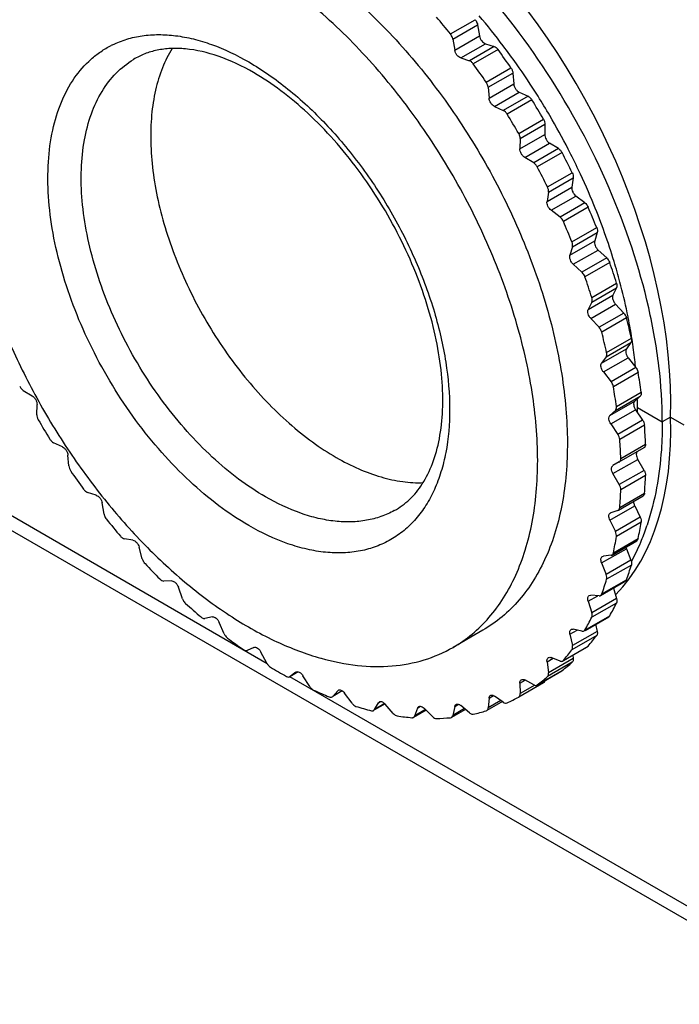
# Model space of a CAD drawing. Units: millimetres. Extents: x 0 to 420, y 0 to 297.
# Drawn here: x 278 to 306, y 149 to 192 of the extents above; entities that cross this region are included whole.
import ezdxf

# ---------------------------------------------------------------- set-up
doc = ezdxf.new("R2010")
doc.units = ezdxf.units.MM
doc.header["$LTSCALE"] = 23.1
doc.layers.add('00_COMPONENTS', color=7, linetype='CONTINUOUS')

msp = doc.modelspace()

# ---------------------------------------------------------------- linework, layer by layer
at = {"layer": '00_COMPONENTS', "color": 7, "linetype": 'Continuous'}
for p, q in [((296.27264, 191.08461), (297.3333, 191.69697)), ((296.37317, 190.86816), (297.43382, 191.48053)), ((297.43382, 191.48053), (297.51759, 190.99941)), ((296.37317, 190.86816), (296.45694, 190.38704)), ((296.45694, 190.38704), (297.51759, 190.99941)), ((296.71024, 190.05519), (297.77089, 190.66755)), ((298.14567, 190.54792), (297.08501, 189.93555)), ((298.3126, 190.41396), (297.25194, 189.80159)), ((297.77089, 190.66755), (298.14567, 190.54792)), ((296.71024, 190.05519), (297.08501, 189.93555)), ((297.80497, 189.01835), (298.86563, 189.63072)), ((297.88751, 188.79899), (298.94817, 189.41135)), ((298.94817, 189.41135), (298.98431, 188.94902)), ((297.88751, 188.79899), (297.92365, 188.33666)), ((297.92365, 188.33666), (298.98431, 188.94902)), ((298.15481, 187.98239), (299.21546, 188.59476)), ((299.59778, 188.41576), (298.53712, 187.8034)), ((299.75932, 188.26106), (298.69866, 187.64869)), ((299.21546, 188.59476), (299.59778, 188.41576)), ((298.15481, 187.98239), (298.53712, 187.8034)), ((299.19697, 186.82066), (300.25762, 187.43303)), ((299.26022, 186.60185), (300.32087, 187.21421)), ((300.32087, 187.21421), (300.30881, 186.77796)), ((299.24816, 186.1656), (300.30881, 186.77796)), ((299.26022, 186.60185), (299.24816, 186.1656)), ((299.45352, 185.79451), (300.51418, 186.40688)), ((300.89801, 186.17135), (299.83735, 185.55898)), ((300.89801, 186.17135), (300.51418, 186.40688)), ((299.83735, 185.55898), (299.45352, 185.79451)), ((301.0516, 185.99833), (299.99095, 185.38597)), ((300.42668, 184.52621), (301.48733, 185.13858)), ((300.46964, 184.31139), (301.5303, 184.92376)), ((301.5303, 184.92376), (301.47022, 184.52047)), ((300.40957, 183.9081), (301.47022, 184.52047)), ((300.46964, 184.31139), (300.40957, 183.9081)), ((300.5859, 183.52604), (301.64656, 184.13841)), ((302.02585, 183.85006), (301.64656, 184.13841)), ((302.02585, 183.85006), (300.9652, 183.23769)), ((302.16908, 183.66147), (301.10843, 183.0491)), ((300.9652, 183.23769), (300.5859, 183.52604)), ((301.47471, 182.17118), (302.53536, 182.78354)), ((301.49671, 181.96374), (302.55736, 182.57611)), ((302.55736, 182.57611), (302.45022, 182.21214)), ((301.38957, 181.59977), (302.45022, 182.21214)), ((301.49671, 181.96374), (301.38957, 181.59977)), ((301.5341, 181.21277), (302.59475, 181.82513)), ((302.96352, 181.48851), (301.90287, 180.87615)), ((302.59475, 181.82513), (302.96352, 181.48851)), ((301.5341, 181.21277), (301.90287, 180.87615)), ((303.09413, 181.28731), (302.03347, 180.67495)), ((302.32453, 179.7927), (303.38518, 180.40507)), ((302.32522, 179.59592), (303.38587, 180.20828)), ((303.38587, 180.20828), (303.23336, 179.88937)), ((302.1727, 179.27701), (303.23336, 179.88937)), ((302.32522, 179.59592), (302.1727, 179.27701)), ((302.28314, 178.89116), (303.3438, 179.50353)), ((303.3438, 179.50353), (303.69624, 179.12395)), ((303.69624, 179.12395), (302.63558, 178.51158)), ((302.28314, 178.89116), (302.63558, 178.51158)), ((303.81216, 178.91332), (302.7515, 178.30095)), ((302.94211, 177.24527), (304.00276, 177.85763)), ((302.96274, 177.42829), (304.02339, 178.04066)), ((304.00276, 177.85763), (303.80728, 177.58881)), ((302.74662, 176.97645), (303.80728, 177.58881)), ((302.94211, 177.24527), (302.74662, 176.97645)), ((302.82123, 176.59785), (303.88189, 177.21021)), ((303.88189, 177.21021), (304.21243, 176.79365)), ((302.82123, 176.59785), (303.15177, 176.18129)), ((304.21243, 176.79365), (303.15177, 176.18129)), ((304.31184, 176.57691), (303.25118, 175.96455)), ((277.97565, 175.81053), (278.35949, 175.575)), ((303.33765, 174.94886), (304.3983, 175.56123)), ((303.37927, 175.11524), (304.43993, 175.72761)), ((304.3983, 175.56123), (304.16293, 175.34674)), ((278.55279, 174.76766), (278.56485, 175.20391)), ((303.10228, 174.73437), (304.16293, 175.34674)), ((303.33765, 174.94886), (303.10228, 174.73437)), ((303.13988, 174.36898), (304.20053, 174.98135)), ((304.20053, 174.98135), (304.50397, 174.53438)), ((304.28612, 175.07146), (305.34678, 174.4591)), ((303.13988, 174.36898), (303.44331, 173.92201)), ((304.50397, 174.53438), (303.44331, 173.92201)), ((304.5853, 174.31495), (303.52464, 173.70258)), ((305.70033, 174.66322), (305.34678, 174.4591)), ((305.70033, 174.66322), (306.26611, 174.33658)), ((279.6582, 173.38712), (279.27588, 173.56611)), ((303.56756, 172.89003), (304.62822, 173.50239)), ((279.9255, 172.57052), (279.88936, 173.03285)), ((303.5056, 172.74291), (304.56625, 173.35528)), ((288.42426, 164.09459), (273.24105, 172.86042)), ((303.23405, 172.23972), (304.29471, 172.85209)), ((303.5056, 172.74291), (303.23405, 172.58613)), ((304.56625, 172.38176), (304.29471, 172.85209)), ((303.5056, 171.76939), (303.23405, 172.23972)), ((304.56625, 172.38176), (303.5056, 171.76939)), ((312.63671, 149.49541), (273.65442, 172.00134)), ((304.62822, 172.1631), (303.56756, 171.55073)), ((281.10277, 171.31432), (280.72799, 171.43396)), ((303.52464, 170.78774), (304.5853, 171.4001)), ((281.43984, 170.50135), (281.35607, 170.98247)), ((303.4633, 170.67102), (304.52395, 171.28338)), ((303.10228, 170.24364), (304.16293, 170.85601)), ((303.11947, 170.55631), (303.13988, 170.56562)), ((303.44331, 170.66221), (303.13988, 170.56562)), ((303.44331, 170.66221), (303.46347, 170.67117)), ((304.16293, 170.85601), (304.3983, 170.36974)), ((303.10228, 170.24364), (303.33765, 169.75738)), ((304.3983, 170.36974), (303.33765, 169.75738)), ((304.43993, 170.1553), (303.37927, 169.54293)), ((282.6704, 169.3893), (282.30909, 169.4477)), ((303.19379, 168.75295), (304.25445, 169.36531)), ((303.25118, 168.84153), (304.31184, 169.4539)), ((283.07194, 168.59277), (282.94185, 169.08509)), ((302.74662, 168.41223), (303.80728, 169.02459)), ((303.80728, 169.02459), (304.00276, 168.53005)), ((302.74662, 168.41223), (302.94211, 167.91769)), ((302.7788, 168.69095), (302.82123, 168.70468)), ((303.15177, 168.73957), (302.82123, 168.70468)), ((304.00276, 168.53005), (302.94211, 167.91769)), ((303.15177, 168.73957), (303.19383, 168.75298)), ((304.02339, 168.32321), (302.96274, 167.71084)), ((284.33639, 167.64242), (283.99422, 167.63865)), ((302.70133, 167.01895), (303.76199, 167.63132)), ((302.7515, 167.0821), (303.81216, 167.69446)), ((284.79605, 166.87489), (284.62171, 167.37065)), ((303.24921, 167.33527), (303.38587, 166.89171)), ((303.28582, 167.33359), (303.27219, 167.31626)), ((302.1727, 166.77436), (302.58019, 167.00962)), ((302.1727, 166.77436), (302.32522, 166.27935)), ((302.21733, 167.01901), (302.28314, 167.03268)), ((302.63558, 167.00532), (302.28314, 167.03268)), ((303.38587, 166.89171), (302.32522, 166.27935)), ((303.38518, 166.69572), (302.32453, 166.08336)), ((286.07444, 166.10122), (285.75683, 166.03535)), ((286.58498, 165.37481), (286.36913, 165.86618)), ((302.03347, 165.53719), (303.09413, 166.14955)), ((302.0412, 165.52381), (303.05434, 166.10874)), ((297.65646, 165.52929), (296.38368, 164.79445)), ((301.38957, 165.35586), (301.70094, 165.53563)), ((302.55736, 165.48055), (301.49671, 164.86818)), ((301.90287, 165.48679), (301.5341, 165.57599)), ((302.49083, 165.7834), (302.55736, 165.48055)), ((301.38957, 165.35586), (301.49671, 164.86818)), ((302.53536, 165.29852), (301.47471, 164.68615)), ((287.85716, 164.79002), (287.56911, 164.66308)), ((288.41053, 164.11617), (288.15657, 164.59541)), ((301.10843, 164.23116), (302.16908, 164.84353)), ((301.11132, 164.22616), (302.14267, 164.8216)), ((302.16908, 164.84353), (302.14252, 164.82154)), ((290.72536, 164.32935), (290.73216, 164.32745)), ((300.40957, 164.17911), (300.66477, 164.32645)), ((300.40957, 164.17911), (300.46964, 163.70646)), ((301.5303, 164.31883), (300.46964, 163.70646)), ((300.9652, 164.20795), (300.5859, 164.35756)), ((301.08187, 164.20917), (301.10843, 164.23116)), ((301.51263, 164.45785), (301.5303, 164.31883)), ((289.74824, 163.74242), (289.39335, 163.53753)), ((289.74744, 163.74264), (289.40248, 163.54348)), ((299.98069, 163.17783), (301.04134, 163.79019)), ((299.99095, 163.18462), (301.0516, 163.79699)), ((301.48733, 164.15361), (300.42668, 163.54125)), ((301.0516, 163.79699), (301.04115, 163.79014)), ((312.22335, 150.35449), (289.3923, 163.53571)), ((289.39317, 163.53748), (289.40248, 163.54348)), ((289.65643, 163.72948), (289.40248, 163.54348)), ((289.65643, 163.72948), (289.66601, 163.73548)), ((289.65643, 163.72948), (289.66621, 163.73513)), ((290.2439, 163.11882), (289.95584, 163.57837)), ((299.24816, 163.26267), (299.46728, 163.38918)), ((299.83735, 163.18896), (299.45352, 163.39663)), ((291.44387, 162.93634), (291.22802, 162.69421)), ((291.63436, 162.9288), (291.22802, 162.69421)), ((291.63963, 162.92571), (291.23068, 162.68961)), ((291.44387, 162.93634), (291.46998, 162.95735)), ((300.25885, 163.27977), (299.19697, 162.66671)), ((299.24816, 163.26267), (299.26022, 162.81249)), ((299.88252, 163.17178), (299.26022, 162.81249)), ((299.98049, 163.17777), (299.99095, 163.18462)), ((291.20242, 162.67331), (291.22802, 162.69421)), ((292.05618, 162.3985), (291.73856, 162.83112)), ((297.92365, 162.62098), (297.88751, 162.20038)), ((298.43462, 162.51625), (297.88751, 162.20038)), ((297.92365, 162.62098), (298.11032, 162.72876)), ((298.53712, 162.44588), (298.15481, 162.70834)), ((293.01696, 162.12866), (293.1913, 162.4231)), ((293.45729, 162.38288), (293.01696, 162.12866)), ((293.47157, 162.37417), (293.0243, 162.11594)), ((293.1913, 162.4231), (293.27382, 162.47074)), ((293.1913, 162.4231), (293.23062, 162.46272)), ((293.81878, 161.96657), (293.47662, 162.36543)), ((295.22796, 162.10388), (294.69148, 161.79415)), ((294.74107, 161.85575), (294.87115, 162.19786)), ((295.20696, 162.12473), (294.74107, 161.85575)), ((294.87115, 162.19786), (294.99482, 162.26926)), ((295.50392, 161.82983), (295.1426, 162.18864)), ((296.91061, 162.13615), (296.31614, 161.79293)), ((296.45694, 162.26417), (296.37317, 161.87978)), ((296.87244, 162.16804), (296.37317, 161.87978)), ((296.45694, 162.26417), (296.61469, 162.35525)), ((297.08501, 161.99045), (296.71024, 162.30355)), ((297.80497, 162.07633), (297.82649, 162.0857)), ((298.49752, 162.47307), (297.82632, 162.08556)), ((296.27264, 161.77941), (296.31617, 161.79295))]:
    msp.add_line(p, q, dxfattribs=at)
for centre, radius, start, end in [((270.32887, 170.29149), 33.24805, 38.711074, 40.333265), ((275.57023, 173.20151), 28.79515, 37.114548, 40.389578), ((283.5821, 186.96717), 4.06468, 116.033106, 116.883582), ((269.98651, 169.82674), 35.01715, 34.440553, 36.009418), ((274.8552, 172.65866), 29.6929, 35.268281, 37.117313), ((268.85598, 169.16503), 35.10268, 34.442465, 36.007507), ((274.28725, 172.25986), 30.38687, 32.111978, 35.263867), ((269.25234, 169.33795), 35.8993, 30.268386, 31.81083), ((274.01834, 172.09059), 30.70462, 30.309259, 32.112798), ((268.19168, 168.72558), 35.8993, 30.268386, 31.81083), ((274.01385, 172.08605), 30.71079, 27.247819, 30.312341), ((274.3636, 172.26682), 30.31709, 25.365087, 27.246723), ((269.47834, 169.45646), 35.64414, 26.101546, 27.650949), ((268.46419, 168.86767), 35.592, 26.100411, 27.652084), ((274.99325, 172.55888), 29.62303, 22.221927, 25.376349), ((270.70169, 170.0175), 34.29803, 21.851928, 23.441097), ((276.75143, 173.25043), 27.7339, 16.94168, 22.273056), ((269.74894, 169.45016), 34.18111, 21.84921, 23.443815), ((272.87462, 170.82872), 31.97813, 17.425503, 19.090095), ((278.5142, 173.79207), 25.88981, 14.90249, 16.931801), ((271.97632, 170.26991), 31.80719, 17.421029, 19.094568), ((280.06057, 174.19251), 24.29247, 11.735562, 14.927761), ((281.00776, 174.39336), 23.32422, 11.159928, 11.725734), ((275.83709, 171.67968), 28.89515, 12.717251, 14.497671), ((281.98911, 174.58016), 22.32527, 8.896812, 11.17706), ((274.98024, 171.11665), 28.68548, 12.710744, 14.504179), ((282.72597, 174.69768), 21.5791, 8.437173, 8.891105), ((283.05361, 174.74615), 21.2479, 7.850037, 8.437526), ((283.5584, 174.81492), 20.73845, 6.653796, 7.852285), ((284.17708, 174.88728), 20.11555, 5.584082, 6.653274), ((284.53332, 174.92299), 19.75752, 5.370275, 5.581542), ((279.34353, 172.37693), 25.31908, 7.60472, 9.548476), ((278.51085, 171.79895), 25.08857, 7.59579, 9.557406), ((287.0411, 175.06603), 17.24505, 0.923969, 1.18647), ((287.37416, 175.07076), 16.91195, 0.002364, 0.92613), ((287.87988, 175.07043), 16.40623, 359.300875, 359.650149), ((287.72405, 175.07138), 16.56207, 359.650148, 0.000274), ((309.62133, 192.64393), 35.8993, 210.268386, 211.81083), ((283.09475, 172.77232), 21.54585, 1.941811, 4.105739), ((282.26682, 172.17225), 21.31284, 1.92998, 4.11757), ((308.95702, 192.20448), 35.10268, 214.442465, 216.007507), ((286.77679, 172.78463), 17.86225, 355.554476, 358.005948), ((285.93467, 172.15997), 17.64342, 355.539271, 358.021153), ((307.48414, 191.07802), 33.24805, 218.711074, 220.333265), ((290.10176, 172.41134), 14.51457, 348.243242, 351.058068), ((294.78145, 173.31156), 10.44258, 337.921628, 341.723913), ((289.22937, 171.7646), 14.32325, 348.224438, 351.076872), ((295.8419, 172.87874), 9.29713, 331.810074, 337.336385), ((295.35006, 173.089), 9.83201, 337.310151, 337.877998), ((305.445, 189.26027), 30.51574, 223.169492, 224.886576), ((292.84461, 171.72906), 11.68611, 339.803097, 343.055528), ((291.9308, 171.06736), 11.53125, 339.781252, 343.077372), ((303.12089, 186.82689), 27.14996, 227.92474, 229.780376), ((294.87092, 170.88232), 9.4879, 330.077963, 333.815957), ((293.91077, 170.21639), 9.37408, 330.05526, 333.838661), ((300.80094, 183.9307), 23.43805, 233.102103, 235.148218), ((296.15183, 170.06254), 7.96526, 319.063533, 323.266044), ((295.14711, 169.40515), 7.89351, 319.044424, 323.285153), ((298.74219, 180.78323), 19.67567, 238.851222, 241.149901), ((296.76409, 169.48001), 7.11895, 307.03249, 311.565425), ((295.72272, 168.84407), 7.08852, 307.022752, 311.575163), ((297.13451, 177.62806), 16.13285, 245.349808, 247.973257), ((295.81034, 168.72868), 6.94383, 294.579493, 299.190707), ((296.0755, 174.70977), 13.02641, 252.799467, 255.824718), ((295.64223, 169.21421), 7.45834, 282.464053, 286.856515), ((295.55886, 172.2427), 10.50373, 261.402116, 264.894539), ((295.47767, 170.38393), 8.64116, 271.299366, 275.278595)]:
    msp.add_arc(centre, radius, start, end, dxfattribs=at)
for major_axis, ratio, start_param, end_param in [((-9.1008, 16.96974), 0.59714065, -2.33747016, -1.07366624), ((-10.11094, 16.38749), 0.55686738, -3.00350175, -2.3724626)]:
    msp.add_ellipse((292.08847, 182.52185), major_axis=major_axis, ratio=ratio, start_param=start_param, end_param=end_param, dxfattribs=at)
for points, knots in [([(296.38399, 164.79464), (296.67091, 164.96031), (297.22252, 165.34529), (297.95139, 166.06267), (298.57824, 166.91411), (299.09724, 167.89004), (299.50438, 168.98049), (299.79652, 170.17482), (299.97148, 171.46177), (300.04841, 173.32864), (299.82886, 175.81962), (299.1146, 178.89072), (297.97035, 182.00113), (296.43894, 185.03434), (294.57771, 187.87709), (292.45608, 190.42314), (290.15349, 192.57707), (288.10602, 194.01259), (286.45081, 194.87924), (285.24881, 195.37107), (284.06844, 195.71515), (282.92054, 195.90769), (281.8159, 195.94604), (280.76516, 195.82877), (279.77949, 195.55618), (279.17034, 195.27085), (278.88343, 195.10519)], [0, 0, 0, 0, 0.02253269, 0.0454903, 0.0692593, 0.0941592, 0.12042787, 0.14821996, 0.17761255, 0.2086137, 0.27514161, 0.34692441, 0.42248225, 0.50000634, 0.57753008, 0.65308682, 0.72486775, 0.79139365, 0.82239346, 0.85178461, 0.87957564, 0.9058433, 0.93074205, 0.95451025, 0.97746745, 1, 1, 1, 1]), ([(278.88343, 195.10519), (278.67745, 194.98626), (278.27773, 194.72144), (277.53571, 194.08845), (276.72841, 193.10031), (275.9987, 191.6707), (275.68258, 190.61067), (275.5602, 190.05228)], [0, 0, 0, 0, 0.11471071, 0.23055121, 0.46944177, 0.72430725, 1, 1, 1, 1]), ([(290.35924, 194.03602), (290.94167, 193.62026), (292.0892, 192.70219), (293.14341, 191.67927), (293.65941, 191.1335)], [0, 0, 0, 0, 0.48790424, 1, 1, 1, 1]), ([(305.34678, 174.4591), (305.34678, 175.25438), (305.23929, 176.8969), (304.63747, 180.29322), (303.18363, 184.6066), (300.55533, 189.48281), (298.26102, 192.43324), (296.99929, 193.77283)], [0, 0, 0, 0, 0.11109564, 0.22928357, 0.48111769, 0.74293357, 1, 1, 1, 1]), ([(297.3333, 191.69697), (297.34606, 191.68105), (297.39205, 191.6156), (297.4236, 191.53922), (297.43382, 191.48053)], [0, 0, 0, 0, 0.25519932, 1, 1, 1, 1]), ([(281.79815, 190.61945), (281.99558, 190.71588), (282.41177, 190.87879), (283.07651, 191.02482), (283.78004, 191.07356), (284.51572, 191.02503), (285.27734, 190.88033), (286.34592, 190.55281), (287.12537, 190.17829), (287.63372, 189.8848)], [0, 0, 0, 0, 0.10778599, 0.21814086, 0.33263939, 0.45256051, 0.57882963, 0.71205621, 1, 1, 1, 1]), ([(293.65941, 191.1335), (294.41947, 190.32958), (295.85717, 188.60197), (297.70973, 185.77151), (299.23572, 182.75155), (300.37784, 179.65522), (300.98562, 177.06016), (301.23424, 175.04612), (301.30035, 173.61544), (301.24864, 172.25083), (301.02973, 170.58592), (300.68558, 169.39667), (300.36417, 168.67252)], [0, 0, 0, 0, 0.13510745, 0.27370394, 0.41230408, 0.5474222, 0.67584946, 0.73674109, 0.79504246, 0.85057544, 0.90324692, 1, 1, 1, 1]), ([(296.37317, 190.86816), (296.36988, 190.88704), (296.35018, 190.96474), (296.31069, 191.03713), (296.27264, 191.08461)], [0, 0, 0, 0, 0.23956298, 1, 1, 1, 1]), ([(297.51759, 190.99941), (297.52399, 190.96268), (297.54792, 190.88926), (297.60625, 190.79131), (297.68072, 190.71286), (297.7409, 190.67713), (297.77089, 190.66755)], [0, 0, 0, 0, 0.25784518, 0.52761416, 0.78230398, 1, 1, 1, 1]), ([(287.63372, 170.01503), (287.19053, 170.2709), (286.31029, 170.86027), (285.06507, 171.91279), (283.87623, 173.14122), (282.76987, 174.51863), (281.77004, 176.01498), (280.89864, 177.5975), (280.17474, 179.23155), (279.61418, 180.88141), (279.22922, 182.51113), (279.02833, 184.08547), (279.01624, 185.57075), (279.19408, 186.93554), (279.56031, 188.15116), (280.11027, 189.19059), (280.72298, 189.89532), (281.2856, 190.33459), (281.58833, 190.51358), (281.74413, 190.59257)], [0, 0, 0, 0, 0.06267919, 0.12937514, 0.19936093, 0.27173459, 0.345478, 0.41951007, 0.49273677, 0.56410047, 0.63263115, 0.69750191, 0.75809261, 0.81406565, 0.86545683, 0.91277427, 0.95707099, 0.97860401, 1, 1, 1, 1]), ([(287.84083, 189.42701), (287.35804, 189.70574), (286.41753, 190.15497), (285.19222, 190.45078), (284.30474, 190.47666), (283.71604, 190.4057), (283.17913, 190.24888), (282.8527, 190.08841), (282.70081, 189.99633)], [0, 0, 0, 0, 0.30901035, 0.57423833, 0.69134905, 0.7995766, 0.90154276, 1, 1, 1, 1]), ([(284.35805, 190.46891), (284.19319, 190.20507), (283.90454, 189.62323), (283.61164, 188.65771), (283.44739, 187.58686), (283.4137, 186.4281), (283.51052, 185.19974), (283.73605, 183.92148), (284.08654, 182.61386), (284.71808, 180.84532), (285.77513, 178.70337), (287.13061, 176.73978), (288.36443, 175.33539), (289.33074, 174.40257), (290.33064, 173.59583), (291.02996, 173.13695), (291.38137, 172.93407)], [0, 0, 0, 0, 0.04565952, 0.09471933, 0.14753891, 0.20418416, 0.26448032, 0.32806204, 0.39441657, 0.46292038, 0.6034169, 0.74358771, 0.81169675, 0.8775151, 0.94044911, 1, 1, 1, 1]), ([(296.71024, 190.05519), (296.68025, 190.06476), (296.62006, 190.10049), (296.54559, 190.17894), (296.48727, 190.27689), (296.46334, 190.35031), (296.45694, 190.38704)], [0, 0, 0, 0, 0.21769602, 0.47238584, 0.74215482, 1, 1, 1, 1]), ([(298.14567, 190.54792), (298.1773, 190.53782), (298.24059, 190.49931), (298.28969, 190.44548), (298.3126, 190.41396)], [0, 0, 0, 0, 0.46012119, 1, 1, 1, 1]), ([(288.35316, 171.24678), (287.95409, 171.47718), (287.16125, 172.00661), (286.03802, 172.95024), (284.9638, 174.05038), (283.96133, 175.28373), (283.05161, 176.6244), (282.25385, 178.04405), (281.5849, 179.51274), (281.05887, 180.99947), (280.68684, 182.47301), (280.47671, 183.90256), (280.43311, 185.25854), (280.55761, 186.51323), (280.84908, 187.64109), (281.30451, 188.6187), (281.91753, 189.42274), (282.42986, 189.83206), (282.70082, 189.99632)], [0, 0, 0, 0, 0.06227704, 0.12848637, 0.1979355, 0.26976751, 0.34301189, 0.41663605, 0.48959069, 0.56085573, 0.62948704, 0.69466709, 0.75576214, 0.8123901, 0.86450164, 0.9124717, 0.95717728, 1, 1, 1, 1]), ([(297.25194, 189.80159), (297.22903, 189.83311), (297.17993, 189.88694), (297.11665, 189.92545), (297.08501, 189.93555)], [0, 0, 0, 0, 0.53987881, 1, 1, 1, 1]), ([(287.63372, 189.8848), (288.22273, 189.54474), (289.38611, 188.72924), (290.98684, 187.23161), (292.46204, 185.46135), (293.75608, 183.48478), (294.82082, 181.37575), (295.61638, 179.21328), (296.11298, 177.07742), (296.29188, 175.04734), (296.16556, 173.46084), (295.88723, 172.32275), (295.60412, 171.56456), (295.24322, 170.88604), (294.80739, 170.2941), (294.30048, 169.79523), (293.72745, 169.39532), (293.0946, 169.09903), (292.40913, 168.9094), (291.67857, 168.82794), (290.91053, 168.85466), (290.11234, 168.98852), (288.9878, 169.31641), (288.16782, 169.70667), (287.63372, 170.01503)], [0, 0, 0, 0, 0.06653757, 0.13832653, 0.21389415, 0.29142841, 0.36896274, 0.44453038, 0.51632202, 0.582858, 0.64319184, 0.67098714, 0.69725909, 0.72216186, 0.74593367, 0.76889428, 0.79142996, 0.81396559, 0.83692592, 0.86069766, 0.88560071, 0.91187163, 0.93966516, 1, 1, 1, 1]), ([(298.86563, 189.63072), (298.88875, 189.597), (298.92578, 189.52665), (298.94522, 189.44911), (298.94817, 189.41135)], [0, 0, 0, 0, 0.51911587, 1, 1, 1, 1]), ([(293.86767, 170.65465), (294.10301, 170.7839), (294.55714, 171.11946), (295.11458, 171.8126), (295.54612, 172.7007), (295.83531, 173.77173), (295.96628, 175.00342), (295.92911, 176.36481), (295.72024, 177.82124), (295.34207, 179.33651), (294.80198, 180.87418), (294.11159, 182.39828), (293.28627, 183.87381), (292.34469, 185.26723), (291.30859, 186.54698), (290.20237, 187.68409), (289.05341, 188.65255), (288.24542, 189.19343), (287.84083, 189.42701)], [0, 0, 0, 0, 0.03621108, 0.07514004, 0.11885575, 0.16842505, 0.22402957, 0.28532502, 0.35163634, 0.42207751, 0.49562006, 0.57113991, 0.647456, 0.72336499, 0.79767474, 0.8692391, 0.93699349, 1, 1, 1, 1]), ([(297.88751, 188.79899), (297.88456, 188.83674), (297.86512, 188.91429), (297.8281, 188.98463), (297.80497, 189.01835)], [0, 0, 0, 0, 0.48088413, 1, 1, 1, 1]), ([(298.98431, 188.94902), (298.98711, 188.91317), (299.005, 188.8394), (299.05624, 188.73798), (299.12654, 188.65198), (299.18518, 188.60894), (299.21546, 188.59476)], [0, 0, 0, 0, 0.24597556, 0.51189812, 0.77134067, 1, 1, 1, 1]), ([(298.15481, 187.98239), (298.12453, 187.99657), (298.06589, 188.03962), (297.99559, 188.12562), (297.94434, 188.22703), (297.92645, 188.3008), (297.92365, 188.33666)], [0, 0, 0, 0, 0.22865933, 0.48810188, 0.75402444, 1, 1, 1, 1]), ([(299.59778, 188.41576), (299.6297, 188.40082), (299.6912, 188.35477), (299.73821, 188.29508), (299.75932, 188.26106)], [0, 0, 0, 0, 0.46819178, 1, 1, 1, 1]), ([(298.69866, 187.64869), (298.67756, 187.68271), (298.63055, 187.74241), (298.56904, 187.78845), (298.53712, 187.8034)], [0, 0, 0, 0, 0.53180822, 1, 1, 1, 1]), ([(300.25762, 187.43303), (300.278, 187.39812), (300.3092, 187.32737), (300.32187, 187.25039), (300.32087, 187.21421)], [0, 0, 0, 0, 0.52762584, 1, 1, 1, 1]), ([(299.26022, 186.60185), (299.26122, 186.63802), (299.24854, 186.71501), (299.21734, 186.78575), (299.19697, 186.82066)], [0, 0, 0, 0, 0.47237416, 1, 1, 1, 1]), ([(300.30881, 186.77796), (300.30786, 186.74364), (300.31924, 186.67057), (300.36269, 186.56715), (300.42783, 186.47477), (300.48418, 186.42528), (300.51418, 186.40688)], [0, 0, 0, 0, 0.23434109, 0.49603147, 0.7598821, 1, 1, 1, 1]), ([(299.45352, 185.79451), (299.42353, 185.81291), (299.36717, 185.8624), (299.30204, 185.95478), (299.25858, 186.05821), (299.24721, 186.13127), (299.24816, 186.1656)], [0, 0, 0, 0, 0.2401179, 0.50396853, 0.76565891, 1, 1, 1, 1]), ([(300.89801, 186.17135), (300.9296, 186.15196), (300.98858, 186.0993), (301.03271, 186.03439), (301.0516, 185.99833)], [0, 0, 0, 0, 0.47661007, 1, 1, 1, 1]), ([(299.99095, 185.38597), (299.97206, 185.42202), (299.92792, 185.48694), (299.86895, 185.53959), (299.83735, 185.55898)], [0, 0, 0, 0, 0.52338993, 1, 1, 1, 1]), ([(301.48733, 185.13858), (301.50473, 185.10306), (301.52988, 185.03295), (301.53534, 184.95763), (301.5303, 184.92376)], [0, 0, 0, 0, 0.53590411, 1, 1, 1, 1]), ([(300.46964, 184.31139), (300.47469, 184.34527), (300.46922, 184.42058), (300.44408, 184.4907), (300.42668, 184.52621)], [0, 0, 0, 0, 0.46409589, 1, 1, 1, 1]), ([(301.47022, 184.52047), (301.46544, 184.48834), (301.46989, 184.41706), (301.50497, 184.31308), (301.56401, 184.21563), (301.61737, 184.1606), (301.64656, 184.13841)], [0, 0, 0, 0, 0.22310307, 0.48021337, 0.7481112, 1, 1, 1, 1]), ([(300.5859, 183.52604), (300.55671, 183.54823), (300.50335, 183.60326), (300.44431, 183.70072), (300.40923, 183.8047), (300.40478, 183.87598), (300.40957, 183.9081)], [0, 0, 0, 0, 0.2518888, 0.51978663, 0.77689693, 1, 1, 1, 1]), ([(302.02585, 183.85006), (302.0408, 183.8387), (302.10011, 183.78561), (302.14496, 183.7171), (302.16908, 183.66147)], [0, 0, 0, 0, 0.2364527, 1, 1, 1, 1]), ([(301.10843, 183.0491), (301.10026, 183.06793), (301.06426, 183.13864), (301.01206, 183.20207), (300.9652, 183.23769)], [0, 0, 0, 0, 0.25849503, 1, 1, 1, 1]), ([(302.53536, 182.78354), (302.54961, 182.748), (302.5686, 182.67946), (302.56644, 182.60694), (302.55736, 182.57611)], [0, 0, 0, 0, 0.54367484, 1, 1, 1, 1]), ([(301.49671, 181.96374), (301.50578, 181.99457), (301.50794, 182.06709), (301.48896, 182.13564), (301.47471, 182.17118)], [0, 0, 0, 0, 0.45632516, 1, 1, 1, 1]), ([(302.45022, 182.21214), (302.44162, 182.18292), (302.43878, 182.1145), (302.46503, 182.01139), (302.51711, 181.91023), (302.56682, 181.85063), (302.59475, 181.82513)], [0, 0, 0, 0, 0.2124818, 0.46466275, 0.73618284, 1, 1, 1, 1]), ([(301.5341, 181.21277), (301.50616, 181.23826), (301.45645, 181.29786), (301.40437, 181.39902), (301.37812, 181.50213), (301.38097, 181.57055), (301.38957, 181.59977)], [0, 0, 0, 0, 0.26381716, 0.53533725, 0.7875182, 1, 1, 1, 1]), ([(302.96352, 181.48851), (302.97794, 181.47535), (303.03333, 181.41691), (303.07422, 181.34486), (303.09413, 181.28731)], [0, 0, 0, 0, 0.24271098, 1, 1, 1, 1]), ([(302.03347, 180.67495), (302.02685, 180.69409), (301.99567, 180.76822), (301.94729, 180.8356), (301.90287, 180.87615)], [0, 0, 0, 0, 0.25193224, 1, 1, 1, 1]), ([(303.38518, 180.40507), (303.39617, 180.37006), (303.40901, 180.30389), (303.3988, 180.23532), (303.38587, 180.20828)], [0, 0, 0, 0, 0.55043558, 1, 1, 1, 1]), ([(302.32522, 179.59592), (302.33815, 179.62296), (302.34835, 179.69152), (302.33551, 179.75769), (302.32453, 179.7927)], [0, 0, 0, 0, 0.44956442, 1, 1, 1, 1]), ([(303.23336, 179.88937), (303.22111, 179.86376), (303.21062, 179.79932), (303.22772, 179.69841), (303.27207, 179.59499), (303.31754, 179.53181), (303.3438, 179.50353)], [0, 0, 0, 0, 0.20282412, 0.44970107, 0.72428518, 1, 1, 1, 1]), ([(302.28314, 178.89116), (302.25688, 178.91945), (302.21142, 178.98262), (302.16707, 179.08605), (302.14996, 179.18696), (302.16045, 179.25139), (302.1727, 179.27701)], [0, 0, 0, 0, 0.27571482, 0.55029893, 0.79717588, 1, 1, 1, 1]), ([(303.69624, 179.12395), (303.70989, 179.10924), (303.76069, 179.04662), (303.79701, 178.97189), (303.81216, 178.91332)], [0, 0, 0, 0, 0.24910851, 1, 1, 1, 1]), ([(302.7515, 178.30095), (302.74655, 178.3201), (302.72097, 178.39661), (302.67695, 178.46702), (302.63558, 178.51158)], [0, 0, 0, 0, 0.24548191, 1, 1, 1, 1]), ([(277.29803, 178.06004), (277.65254, 177.23354), (278.44038, 175.60841), (279.82993, 173.29303), (281.40405, 171.13479), (283.12552, 169.18489), (284.95388, 167.48915), (286.84697, 166.08731), (288.76059, 165.01253), (290.07822, 164.51018), (290.72536, 164.32935)], [0, 0, 0, 0, 0.1364906, 0.27366017, 0.40931889, 0.54134975, 0.66782057, 0.78710478, 0.89802081, 1, 1, 1, 1]), ([(304.02339, 178.04066), (304.02741, 178.02283), (304.0371, 177.962), (304.02863, 177.89321), (304.00276, 177.85763)], [0, 0, 0, 0, 0.29354345, 1, 1, 1, 1]), ([(302.94211, 177.24527), (302.94989, 177.25597), (302.978, 177.31287), (302.97357, 177.38024), (302.96274, 177.42829)], [0, 0, 0, 0, 0.21181654, 1, 1, 1, 1]), ([(303.80728, 177.58881), (303.79175, 177.56745), (303.77324, 177.50825), (303.781, 177.41069), (303.81697, 177.30647), (303.85766, 177.24075), (303.88189, 177.21021)], [0, 0, 0, 0, 0.19467961, 0.43584728, 0.7127068, 1, 1, 1, 1]), ([(302.82123, 176.59785), (302.797, 176.62838), (302.75631, 176.6941), (302.72034, 176.79833), (302.71259, 176.89588), (302.73109, 176.95509), (302.74662, 176.97645)], [0, 0, 0, 0, 0.2872932, 0.56415272, 0.80532039, 1, 1, 1, 1]), ([(304.21243, 176.79365), (304.22513, 176.77765), (304.27077, 176.71204), (304.30197, 176.63558), (304.31184, 176.57691)], [0, 0, 0, 0, 0.2556236, 1, 1, 1, 1]), ([(277.82206, 175.98354), (277.84095, 175.94749), (277.88509, 175.88257), (277.94406, 175.82992), (277.97565, 175.81053)], [0, 0, 0, 0, 0.52338993, 1, 1, 1, 1]), ([(303.25118, 175.96455), (303.24801, 175.9834), (303.22874, 176.06114), (303.18958, 176.13364), (303.15177, 176.18129)], [0, 0, 0, 0, 0.23915881, 1, 1, 1, 1]), ([(278.35949, 175.575), (278.38948, 175.5566), (278.44583, 175.5071), (278.51097, 175.41473), (278.55443, 175.3113), (278.5658, 175.23824), (278.56485, 175.20391)], [0, 0, 0, 0, 0.2401179, 0.50396853, 0.76565891, 1, 1, 1, 1]), ([(304.43993, 175.72761), (304.44426, 175.69515), (304.44507, 175.63517), (304.41755, 175.57876), (304.3983, 175.56123)], [0, 0, 0, 0, 0.55709968, 1, 1, 1, 1]), ([(304.16293, 175.34674), (304.14469, 175.33011), (304.11793, 175.27766), (304.11611, 175.18436), (304.14317, 175.08082), (304.17865, 175.01358), (304.20053, 174.98135)], [0, 0, 0, 0, 0.18886912, 0.42392032, 0.7019115, 1, 1, 1, 1]), ([(278.55279, 174.76766), (278.55179, 174.73149), (278.56446, 174.6545), (278.59566, 174.58376), (278.61604, 174.54885)], [0, 0, 0, 0, 0.47237416, 1, 1, 1, 1]), ([(303.13988, 174.36898), (303.118, 174.40121), (303.08251, 174.46846), (303.05545, 174.572), (303.05727, 174.66529), (303.08403, 174.71775), (303.10228, 174.73437)], [0, 0, 0, 0, 0.2980885, 0.57607968, 0.81113088, 1, 1, 1, 1]), ([(303.33765, 174.94886), (303.35689, 174.9664), (303.38441, 175.0228), (303.3836, 175.08278), (303.37927, 175.11524)], [0, 0, 0, 0, 0.44290032, 1, 1, 1, 1]), ([(304.50397, 174.53438), (304.52692, 174.50057), (304.56359, 174.43016), (304.5826, 174.35262), (304.5853, 174.31495)], [0, 0, 0, 0, 0.5196695, 1, 1, 1, 1]), ([(305.34678, 174.4591), (305.34678, 174.06119), (305.29757, 172.56931), (305.04103, 171.07684), (304.69727, 170.03681)], [0, 0, 0, 0, 0.26646531, 1, 1, 1, 1]), ([(303.52464, 173.70258), (303.52194, 173.74026), (303.50293, 173.8178), (303.46627, 173.8882), (303.44331, 173.92201)], [0, 0, 0, 0, 0.4803305, 1, 1, 1, 1]), ([(279.11435, 173.72082), (279.13545, 173.6868), (279.18246, 173.6271), (279.24396, 173.58106), (279.27588, 173.56611)], [0, 0, 0, 0, 0.53180822, 1, 1, 1, 1]), ([(304.62822, 173.50239), (304.62925, 173.47183), (304.62429, 173.42663), (304.59607, 173.37793), (304.57665, 173.36128), (304.56625, 173.35528)], [0, 0, 0, 0, 0.55070678, 0.78377619, 1, 1, 1, 1]), ([(279.6582, 173.38712), (279.68848, 173.37294), (279.74712, 173.32989), (279.81742, 173.24389), (279.86867, 173.14248), (279.88655, 173.06871), (279.88936, 173.03285)], [0, 0, 0, 0, 0.22865933, 0.48810188, 0.75402444, 1, 1, 1, 1]), ([(304.29471, 173.1985), (304.27447, 173.18681), (304.24943, 173.15558), (304.23496, 173.1053), (304.22978, 173.0415), (304.24565, 172.95311), (304.27545, 172.88545), (304.29471, 172.85209)], [0, 0, 0, 0, 0.18625278, 0.29473403, 0.4158523, 0.69299398, 1, 1, 1, 1]), ([(291.38137, 172.93407), (291.69447, 172.75331), (292.31888, 172.434), (293.27357, 172.08201), (294.20244, 171.87832), (294.81457, 171.84318), (295.10887, 171.85369)], [0, 0, 0, 0, 0.27613428, 0.53437143, 0.77506929, 1, 1, 1, 1]), ([(303.5056, 172.74291), (303.516, 172.74892), (303.53541, 172.76556), (303.56363, 172.81427), (303.56859, 172.85946), (303.56756, 172.89003)], [0, 0, 0, 0, 0.21622381, 0.44929322, 1, 1, 1, 1]), ([(279.9255, 172.57052), (279.92845, 172.53277), (279.94788, 172.45522), (279.98491, 172.38488), (280.00803, 172.35116)], [0, 0, 0, 0, 0.48088413, 1, 1, 1, 1]), ([(303.23405, 172.23972), (303.21479, 172.27308), (303.18499, 172.34075), (303.16912, 172.42913), (303.1743, 172.49293), (303.18877, 172.54321), (303.21382, 172.57445), (303.23405, 172.58613)], [0, 0, 0, 0, 0.30700602, 0.5841477, 0.70526597, 0.81374722, 1, 1, 1, 1]), ([(304.56625, 172.38176), (304.58644, 172.34679), (304.61726, 172.27605), (304.62948, 172.19915), (304.62822, 172.1631)], [0, 0, 0, 0, 0.5281698, 1, 1, 1, 1]), ([(303.56756, 171.55073), (303.56882, 171.58678), (303.5566, 171.66369), (303.52579, 171.73443), (303.5056, 171.76939)], [0, 0, 0, 0, 0.4718302, 1, 1, 1, 1]), ([(280.56106, 171.56792), (280.58397, 171.5364), (280.63307, 171.48256), (280.69636, 171.44406), (280.72799, 171.43396)], [0, 0, 0, 0, 0.53987881, 1, 1, 1, 1]), ([(304.5853, 171.4001), (304.58338, 171.37561), (304.57362, 171.33007), (304.542, 171.29388), (304.52414, 171.28351)], [0, 0, 0, 0, 0.54326963, 1, 1, 1, 1]), ([(281.10277, 171.31432), (281.13276, 171.30475), (281.19294, 171.26902), (281.26741, 171.19056), (281.32574, 171.09262), (281.34967, 171.0192), (281.35607, 170.98247)], [0, 0, 0, 0, 0.21769602, 0.47238584, 0.74215482, 1, 1, 1, 1]), ([(293.86767, 170.65465), (293.68504, 170.55435), (293.29813, 170.38259), (292.67474, 170.22129), (292.01169, 170.15609), (291.31583, 170.18705), (290.59353, 170.31317), (289.57723, 170.61419), (288.8361, 170.96796), (288.35316, 171.24678)], [0, 0, 0, 0, 0.10794327, 0.21809842, 0.33223171, 0.45179541, 0.57785628, 0.71111335, 1, 1, 1, 1]), ([(304.11914, 171.05167), (304.11801, 171.0365), (304.11914, 170.96899), (304.14025, 170.90287), (304.16293, 170.85601)], [0, 0, 0, 0, 0.22601447, 1, 1, 1, 1]), ([(281.43984, 170.50135), (281.44313, 170.48247), (281.46283, 170.40477), (281.50231, 170.33238), (281.54037, 170.2849)], [0, 0, 0, 0, 0.23956298, 1, 1, 1, 1]), ([(303.10228, 170.24364), (303.08715, 170.2749), (303.06431, 170.33715), (303.05353, 170.42875), (303.06854, 170.50731), (303.10093, 170.54563), (303.11937, 170.55647)], [0, 0, 0, 0, 0.3081261, 0.58270592, 0.81015959, 1, 1, 1, 1]), ([(303.46349, 170.67114), (303.48135, 170.68151), (303.51297, 170.7177), (303.52273, 170.76325), (303.52464, 170.78774)], [0, 0, 0, 0, 0.45673037, 1, 1, 1, 1]), ([(304.3983, 170.36974), (304.4155, 170.33421), (304.44025, 170.26416), (304.44524, 170.189), (304.43993, 170.1553)], [0, 0, 0, 0, 0.53642551, 1, 1, 1, 1]), ([(303.37927, 169.54293), (303.38458, 169.57663), (303.3796, 169.6518), (303.35485, 169.72184), (303.33765, 169.75738)], [0, 0, 0, 0, 0.46357449, 1, 1, 1, 1]), ([(282.13939, 169.5588), (282.16369, 169.53019), (282.21414, 169.48269), (282.27843, 169.45265), (282.30909, 169.4477)], [0, 0, 0, 0, 0.54722575, 1, 1, 1, 1]), ([(282.6704, 169.3893), (282.69945, 169.38461), (282.76042, 169.35706), (282.83804, 169.28718), (282.90264, 169.1941), (282.93208, 169.12208), (282.94185, 169.08509)], [0, 0, 0, 0, 0.2075025, 0.45707963, 0.7302137, 1, 1, 1, 1]), ([(304.31184, 169.4539), (304.30793, 169.43515), (304.29558, 169.40039), (304.26906, 169.37375), (304.25449, 169.36534)], [0, 0, 0, 0, 0.53226338, 1, 1, 1, 1]), ([(303.19383, 168.75298), (303.20841, 168.76139), (303.23492, 168.78803), (303.24727, 168.82278), (303.25118, 168.84153)], [0, 0, 0, 0, 0.46773662, 1, 1, 1, 1]), ([(303.78529, 169.0973), (303.78656, 169.09125), (303.79232, 169.06657), (303.80024, 169.04241), (303.80728, 169.02459)], [0, 0, 0, 0, 0.24411875, 1, 1, 1, 1]), ([(283.07194, 168.59277), (283.077, 168.57361), (283.10297, 168.49723), (283.14728, 168.42698), (283.18886, 168.38265)], [0, 0, 0, 0, 0.24589505, 1, 1, 1, 1]), ([(300.36417, 168.67252), (300.21327, 168.33254), (299.8751, 167.68622), (299.24337, 166.8187), (298.50652, 166.08847), (297.94765, 165.69742), (297.65683, 165.5295)], [0, 0, 0, 0, 0.26478087, 0.517281, 0.76095456, 1, 1, 1, 1]), ([(302.74662, 168.41223), (302.73526, 168.44097), (302.71884, 168.49734), (302.71437, 168.57904), (302.73203, 168.64802), (302.76197, 168.68121), (302.77877, 168.69101)], [0, 0, 0, 0, 0.30770235, 0.57944617, 0.80636484, 1, 1, 1, 1]), ([(304.00276, 168.53005), (304.0168, 168.49453), (304.03539, 168.42612), (304.03273, 168.35382), (304.02339, 168.32321)], [0, 0, 0, 0, 0.5441492, 1, 1, 1, 1]), ([(283.82444, 167.72514), (283.8497, 167.69979), (283.90087, 167.65893), (283.96532, 167.63833), (283.99422, 167.63865)], [0, 0, 0, 0, 0.55319025, 1, 1, 1, 1]), ([(284.33639, 167.64242), (284.36377, 167.64272), (284.42468, 167.62425), (284.50451, 167.56378), (284.57447, 167.47693), (284.60882, 167.40729), (284.62171, 167.37065)], [0, 0, 0, 0, 0.19851722, 0.44259078, 0.7184305, 1, 1, 1, 1]), ([(302.96274, 167.71084), (302.97207, 167.74145), (302.97474, 167.81375), (302.95615, 167.88216), (302.94211, 167.91769)], [0, 0, 0, 0, 0.4558508, 1, 1, 1, 1]), ([(303.81216, 167.69446), (303.80723, 167.6811), (303.79429, 167.65646), (303.77328, 167.63783), (303.76196, 167.6313)], [0, 0, 0, 0, 0.5213846, 1, 1, 1, 1]), ([(284.79605, 166.87489), (284.80278, 166.85577), (284.83429, 166.78182), (284.88294, 166.71467), (284.92753, 166.67442)], [0, 0, 0, 0, 0.25235298, 1, 1, 1, 1]), ([(302.1727, 166.77436), (302.16473, 166.80025), (302.15401, 166.85043), (302.15503, 166.92218), (302.17465, 166.98187), (302.20213, 167.01025), (302.21733, 167.01901)], [0, 0, 0, 0, 0.30589197, 0.57479908, 0.80189948, 1, 1, 1, 1]), ([(302.63558, 167.00532), (302.64153, 167.00485), (302.66408, 167.00448), (302.68693, 167.01064), (302.7013, 167.01893)], [0, 0, 0, 0, 0.26461432, 1, 1, 1, 1]), ([(302.7013, 167.01893), (302.71263, 167.02546), (302.73364, 167.04409), (302.74658, 167.06873), (302.7515, 167.0821)], [0, 0, 0, 0, 0.4786154, 1, 1, 1, 1]), ([(303.38587, 166.89171), (303.39664, 166.85675), (303.40909, 166.79076), (303.39835, 166.72249), (303.38518, 166.69572)], [0, 0, 0, 0, 0.55081996, 1, 1, 1, 1]), ([(302.32453, 166.08336), (302.3377, 166.11013), (302.34844, 166.17839), (302.33599, 166.24439), (302.32522, 166.27935)], [0, 0, 0, 0, 0.44918004, 1, 1, 1, 1]), ([(285.58964, 166.09586), (285.60324, 166.08436), (285.65106, 166.04896), (285.71529, 166.02674), (285.75683, 166.03535)], [0, 0, 0, 0, 0.2956915, 1, 1, 1, 1]), ([(286.07444, 166.10122), (286.12922, 166.11259), (286.22644, 166.06421), (286.31416, 165.96854), (286.35344, 165.9019), (286.36913, 165.86618)], [0, 0, 0, 0, 0.42398339, 0.704301, 1, 1, 1, 1]), ([(303.09413, 166.14955), (303.09164, 166.14523), (303.08119, 166.12924), (303.06661, 166.11584), (303.05439, 166.10877)], [0, 0, 0, 0, 0.26089747, 1, 1, 1, 1]), ([(301.38957, 165.35586), (301.38457, 165.3786), (301.37882, 165.4223), (301.38434, 165.48399), (301.40497, 165.53473), (301.42986, 165.55867), (301.44342, 165.56648)], [0, 0, 0, 0, 0.30245591, 0.56852748, 0.79666329, 1, 1, 1, 1]), ([(301.44342, 165.56648), (301.45615, 165.57381), (301.48683, 165.58302), (301.51829, 165.57981), (301.5341, 165.57599)], [0, 0, 0, 0, 0.47466903, 1, 1, 1, 1]), ([(301.90287, 165.48679), (301.91874, 165.48296), (301.95028, 165.47969), (301.981, 165.48904), (301.99374, 165.4964)], [0, 0, 0, 0, 0.52606083, 1, 1, 1, 1]), ([(301.99374, 165.4964), (301.99777, 165.49874), (302.01364, 165.50945), (302.02626, 165.52466), (302.03347, 165.53719)], [0, 0, 0, 0, 0.24366389, 1, 1, 1, 1]), ([(302.55736, 165.48055), (302.56127, 165.46275), (302.57058, 165.40214), (302.56156, 165.3336), (302.53536, 165.29852)], [0, 0, 0, 0, 0.29384671, 1, 1, 1, 1]), ([(286.58498, 165.37481), (286.59324, 165.35601), (286.62952, 165.28555), (286.68196, 165.22241), (286.72895, 165.18713)], [0, 0, 0, 0, 0.25892266, 1, 1, 1, 1]), ([(287.40714, 164.69666), (287.43314, 164.67857), (287.48478, 164.65131), (287.54599, 164.65289), (287.56911, 164.66308)], [0, 0, 0, 0, 0.55628157, 1, 1, 1, 1]), ([(287.85716, 164.79002), (287.87909, 164.79968), (287.93645, 164.80223), (288.01855, 164.76264), (288.09621, 164.69185), (288.13841, 164.62968), (288.15657, 164.59541)], [0, 0, 0, 0, 0.18717345, 0.4190358, 0.69701619, 1, 1, 1, 1]), ([(290.73216, 164.32745), (291.24327, 164.185), (292.25216, 163.98143), (293.74972, 163.94824), (295.14532, 164.20382), (295.99441, 164.5697), (296.38399, 164.79464)], [0, 0, 0, 0, 0.2736455, 0.52808495, 0.76798773, 1, 1, 1, 1]), ([(301.47471, 164.68615), (301.48259, 164.69671), (301.51124, 164.75306), (301.50723, 164.82027), (301.49671, 164.86818)], [0, 0, 0, 0, 0.21180182, 1, 1, 1, 1]), ([(300.40957, 164.17911), (300.40711, 164.19849), (300.4055, 164.23553), (300.4144, 164.2872), (300.43509, 164.32934), (300.45712, 164.34935), (300.46902, 164.35623)], [0, 0, 0, 0, 0.29738149, 0.56067476, 0.79068726, 1, 1, 1, 1]), ([(300.46902, 164.35623), (300.48506, 164.3655), (300.52602, 164.37518), (300.56594, 164.36544), (300.5859, 164.35756)], [0, 0, 0, 0, 0.46322669, 1, 1, 1, 1]), ([(300.9652, 164.20795), (300.98514, 164.20008), (301.02497, 164.19032), (301.06586, 164.19994), (301.08187, 164.20917)], [0, 0, 0, 0, 0.5370671, 1, 1, 1, 1]), ([(301.5303, 164.31883), (301.53441, 164.28648), (301.53484, 164.22671), (301.50673, 164.17082), (301.48733, 164.15361)], [0, 0, 0, 0, 0.55706666, 1, 1, 1, 1]), ([(288.41053, 164.11617), (288.42958, 164.08022), (288.47392, 164.01562), (288.53308, 163.96337), (288.56471, 163.94425)], [0, 0, 0, 0, 0.52393982, 1, 1, 1, 1]), ([(289.66592, 163.73563), (289.67003, 163.73797), (289.68761, 163.74641), (289.70749, 163.74964), (289.72223, 163.74948)], [0, 0, 0, 0, 0.24270441, 1, 1, 1, 1]), ([(289.72223, 163.74948), (289.76571, 163.74901), (289.83432, 163.71536), (289.9066, 163.64797), (289.9405, 163.60286), (289.95584, 163.57837)], [0, 0, 0, 0, 0.43758961, 0.70920358, 1, 1, 1, 1]), ([(289.24829, 163.5496), (289.27238, 163.53634), (289.32053, 163.51752), (289.37357, 163.52618), (289.39319, 163.53744)], [0, 0, 0, 0, 0.54869263, 1, 1, 1, 1]), ([(299.24816, 163.26267), (299.24735, 163.29282), (299.25254, 163.33737), (299.28061, 163.38533), (299.29981, 163.40176), (299.31009, 163.40771)], [0, 0, 0, 0, 0.55011713, 0.78339698, 1, 1, 1, 1]), ([(299.31009, 163.40771), (299.32948, 163.41892), (299.38186, 163.42778), (299.42963, 163.40956), (299.45352, 163.39663)], [0, 0, 0, 0, 0.45194723, 1, 1, 1, 1]), ([(300.31665, 163.3704), (300.31287, 163.35122), (300.30064, 163.31565), (300.2737, 163.28835), (300.25887, 163.27979)], [0, 0, 0, 0, 0.5331048, 1, 1, 1, 1]), ([(300.42668, 163.54125), (300.44608, 163.55845), (300.47418, 163.61434), (300.47375, 163.67411), (300.46964, 163.70646)], [0, 0, 0, 0, 0.44293334, 1, 1, 1, 1]), ([(290.2439, 163.11882), (290.26513, 163.08495), (290.3123, 163.02561), (290.37394, 162.98003), (290.40586, 162.96538)], [0, 0, 0, 0, 0.53234309, 1, 1, 1, 1]), ([(291.46991, 162.95746), (291.48509, 162.96609), (291.52314, 162.97561), (291.56074, 162.96765), (291.57958, 162.96093)], [0, 0, 0, 0, 0.46615613, 1, 1, 1, 1]), ([(291.57958, 162.96093), (291.6097, 162.95017), (291.66956, 162.91256), (291.71658, 162.86106), (291.73856, 162.83112)], [0, 0, 0, 0, 0.46269788, 1, 1, 1, 1]), ([(299.83735, 163.18896), (299.8612, 163.17606), (299.90886, 163.15784), (299.96112, 163.1666), (299.98052, 163.17773)], [0, 0, 0, 0, 0.54799608, 1, 1, 1, 1]), ([(291.08405, 162.67277), (291.10425, 162.66461), (291.14461, 162.65435), (291.18619, 162.66396), (291.20242, 162.6733)], [0, 0, 0, 0, 0.53777941, 1, 1, 1, 1]), ([(293.23061, 162.46273), (293.2425, 162.46957), (293.27076, 162.47855), (293.30002, 162.47656), (293.31476, 162.47358)], [0, 0, 0, 0, 0.47695384, 1, 1, 1, 1]), ([(297.92365, 162.62098), (297.92573, 162.64516), (297.93578, 162.69011), (297.96726, 162.72568), (297.98499, 162.73589)], [0, 0, 0, 0, 0.54248983, 1, 1, 1, 1]), ([(297.98499, 162.73589), (297.99609, 162.74228), (298.02213, 162.75102), (298.06529, 162.74969), (298.11091, 162.73511), (298.14019, 162.71837), (298.15481, 162.70834)], [0, 0, 0, 0, 0.21255252, 0.44376344, 0.70568836, 1, 1, 1, 1]), ([(299.19822, 162.66742), (299.20851, 162.67337), (299.22773, 162.68979), (299.25583, 162.73776), (299.26103, 162.78233), (299.26022, 162.81249)], [0, 0, 0, 0, 0.21668763, 0.44992269, 1, 1, 1, 1]), ([(292.05618, 162.3985), (292.07919, 162.36716), (292.1284, 162.31372), (292.19177, 162.27573), (292.22337, 162.26596)], [0, 0, 0, 0, 0.54038071, 1, 1, 1, 1]), ([(292.88547, 162.08), (292.90161, 162.07593), (292.9337, 162.07231), (292.96505, 162.08172), (292.97799, 162.0892)], [0, 0, 0, 0, 0.52676561, 1, 1, 1, 1]), ([(292.97799, 162.0892), (292.98192, 162.09147), (292.99739, 162.10188), (293.00979, 162.11656), (293.01696, 162.12866)], [0, 0, 0, 0, 0.24398569, 1, 1, 1, 1]), ([(293.31476, 162.47358), (293.34411, 162.46765), (293.40495, 162.438), (293.45332, 162.39258), (293.47662, 162.36543)], [0, 0, 0, 0, 0.45559025, 1, 1, 1, 1]), ([(294.87115, 162.19786), (294.87369, 162.20454), (294.88474, 162.22871), (294.90378, 162.24965), (294.92062, 162.2594)], [0, 0, 0, 0, 0.26849793, 1, 1, 1, 1]), ([(294.92062, 162.2594), (294.92496, 162.26191), (294.94359, 162.27091), (294.96481, 162.27397), (294.98042, 162.27344)], [0, 0, 0, 0, 0.24283824, 1, 1, 1, 1]), ([(294.98042, 162.27344), (295.00829, 162.27249), (295.0693, 162.2517), (295.11839, 162.21268), (295.1426, 162.18864)], [0, 0, 0, 0, 0.44970936, 1, 1, 1, 1]), ([(296.45694, 162.26417), (296.46094, 162.28253), (296.47343, 162.31658), (296.49955, 162.34269), (296.51392, 162.35099)], [0, 0, 0, 0, 0.5310156, 1, 1, 1, 1]), ([(296.51392, 162.35099), (296.52665, 162.35834), (296.55737, 162.36771), (296.60791, 162.3625), (296.66065, 162.34054), (296.69383, 162.31726), (296.71024, 162.30355)], [0, 0, 0, 0, 0.20623769, 0.43521956, 0.69989318, 1, 1, 1, 1]), ([(297.82651, 162.08568), (297.84415, 162.09592), (297.87545, 162.13144), (297.88544, 162.17627), (297.88751, 162.20038)], [0, 0, 0, 0, 0.4574366, 1, 1, 1, 1]), ([(298.53712, 162.44588), (298.56312, 162.42804), (298.61478, 162.40123), (298.67577, 162.4036), (298.69866, 162.41407)], [0, 0, 0, 0, 0.5560762, 1, 1, 1, 1]), ([(293.81878, 161.96657), (293.84315, 161.93816), (293.89367, 161.89109), (293.958, 161.86163), (293.98857, 161.85701)], [0, 0, 0, 0, 0.54766195, 1, 1, 1, 1]), ([(294.62414, 161.78064), (294.63024, 161.7801), (294.65331, 161.77947), (294.67676, 161.78565), (294.69145, 161.79413)], [0, 0, 0, 0, 0.26519307, 1, 1, 1, 1]), ([(294.69145, 161.79413), (294.70257, 161.80054), (294.72321, 161.8187), (294.73612, 161.84272), (294.74107, 161.85575)], [0, 0, 0, 0, 0.47929542, 1, 1, 1, 1]), ([(295.50392, 161.82983), (295.52923, 161.8047), (295.58043, 161.76427), (295.64485, 161.74433), (295.67362, 161.74499)], [0, 0, 0, 0, 0.55350554, 1, 1, 1, 1]), ([(296.31617, 161.79295), (296.33054, 161.80124), (296.35671, 161.82731), (296.36916, 161.86139), (296.37317, 161.87978)], [0, 0, 0, 0, 0.46844925, 1, 1, 1, 1]), ([(297.08501, 161.99045), (297.09863, 161.97907), (297.14645, 161.9441), (297.21071, 161.92253), (297.25194, 161.93165)], [0, 0, 0, 0, 0.29593214, 1, 1, 1, 1])]:
    msp.add_open_spline(points, degree=3, knots=knots, dxfattribs=at)

doc.saveas('drawing.dxf')
